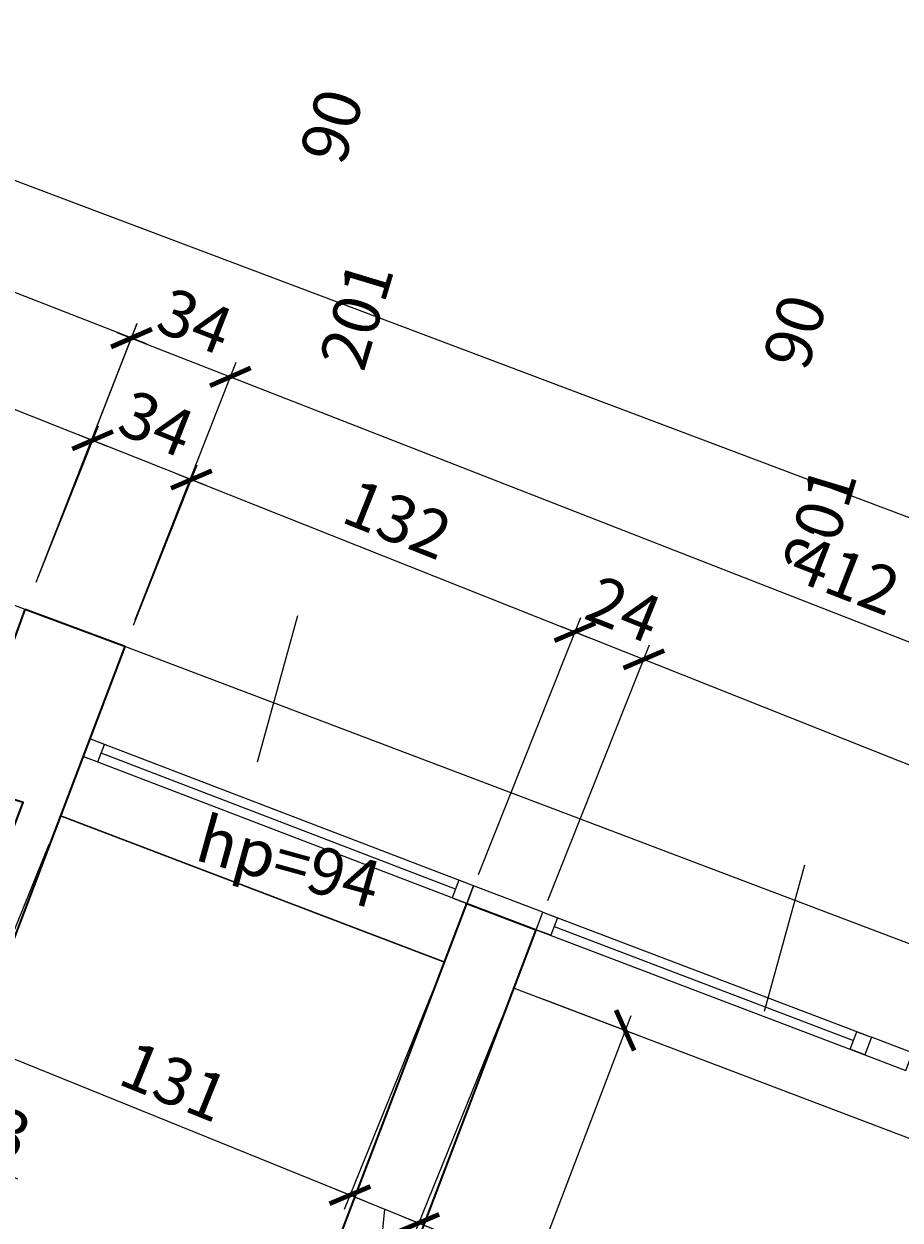
# Model space of a CAD drawing. Units: centimetres. Extents: x -689777 to 121930, y -18094 to 52275.
# Drawn here: x 68247 to 68526, y 15125 to 15507 of the extents above; entities that cross this region are included whole.
import ezdxf

# ---------------------------------------------------------------- set-up
doc = ezdxf.new("R2010")
doc.units = ezdxf.units.CM
doc.header["$PDMODE"] = 35
doc.header["$PDSIZE"] = 0.1
for name, color, linetype, lineweight in [('ARCH_sciany', 255, 'Continuous', 15), ('I_stolarka okienna', 182, 'Continuous', 15), ('I_widok', 122, 'Continuous', 15), ('I_ściany istniejące', 72, 'Continuous', 35)]:
    doc.layers.add(name, color=color, linetype=linetype, lineweight=lineweight)
doc.layers.add('INFO_opisy', color=34, linetype='Continuous')
doc.layers.add('niedruk_powierzchnie', color=210, linetype='Continuous', plot=False)
doc.styles.add('DEMIURG_25', font='arial.ttf', dxfattribs={"width": 0.9, "height": 5})
doc.styles.add('DIMTEXT', font='romans', dxfattribs={"width": 0.75})
doc.dimstyles.new('skala_50', dxfattribs={"dimscale": 0, "dimtxt": 3, "dimasz": 0.02, "dimexe": 1, "dimexo": 2, "dimgap": 1, "dimtad": 1, "dimdec": 0, "dimtxsty": 'DIMTEXT', "dimblk": 'ARCHTICK', "dimcen": 3, "dimdle": 1, "dimclrd": 8, "dimclre": 251, "dimclrt": 242, "dimadec": 0, "dimazin": 0, "dimtfac": 1, "dimtdec": 0, "dimtofl": 0, "dimtmove": 1, "dimatfit": 2, "dimldrblk": 'DATUMFILLED', "dimfxl": 6.05, "dimtfill": 1, "dimtolj": 1, "dimtzin": 0, "dimarcsym": 0})

# ---------------------------------------------------------------- blocks, each defined once
blk = doc.blocks.new('*U789')
at = {"layer": 'I_stolarka okienna'}
for points in [[(68983.76, -2811.03), (68983.76, -2805.03), (68978.76, -2805.03), (68978.76, -2811.03), (68983.76, -2811.03)], [(69109.76, -2811.03), (69109.76, -2805.03), (69104.76, -2805.03), (69104.76, -2811.03), (69109.76, -2811.03)]]:
    blk.add_lwpolyline(points, close=True, dxfattribs=at)
for points in [[(69109.76, -2805.03), (68978.76, -2805.03)], [(69109.76, -2811.03), (68978.76, -2811.03)], [(69104.76, -2808.03), (68983.76, -2808.03)]]:
    blk.add_lwpolyline(points, dxfattribs=at)
blk = doc.blocks.new('*U945')
at = {"layer": 'I_stolarka okienna'}
for points in [[(68659.09, -2811.03), (68659.09, -2805.03), (68654.09, -2805.03), (68654.09, -2811.03), (68659.09, -2811.03)], [(68766.13, -2811.03), (68766.13, -2805.03), (68761.13, -2805.03), (68761.13, -2811.03), (68766.13, -2811.03)]]:
    blk.add_lwpolyline(points, close=True, dxfattribs=at)
for points in [[(68766.13, -2805.03), (68654.09, -2805.03)], [(68766.13, -2811.03), (68654.09, -2811.03)], [(68761.13, -2808.03), (68659.09, -2808.03)]]:
    blk.add_lwpolyline(points, dxfattribs=at)
blk = doc.blocks.new('_ArchTick')
at = {"linetype": 'ByBlock', "const_width": 15}
blk.add_lwpolyline([(-50, -50), (50, 50)], dxfattribs=at)
blk = doc.blocks.new('*D2144')
at = {"layer": 'ARCH_sciany', "color": 251, "lineweight": -2, "transparency": 16777216}
for p, q in [((68412.48, 15195.77), (68443.21, 15184.1)), ((68308.23, 14921.34), (68338.97, 14909.66))]:
    blk.add_line(p, q, dxfattribs=at)
at = {"layer": 'ARCH_sciany', "color": 8, "linetype": 'Continuous', "lineweight": -2, "transparency": 16777216}
blk.add_line((68440.31, 15190.55), (68332.52, 14906.76), dxfattribs=at)
at = {"layer": 'Defpoints', "color": 0, "transparency": 16777216}
for p in [(68403.13, 15199.32), (68298.89, 14924.89), (68334.29, 14911.44)]:
    blk.add_point(p, dxfattribs=at)
at = {"layer": 'ARCH_sciany', "color": 8, "lineweight": -2, "transparency": 16777216, "xscale": 0.1, "yscale": 0.1, "zscale": 0.1}
for p, rotation in [((68438.53, 15185.88), 69.2011046146541), ((68334.29, 14911.44), 249.201104614654)]:
    blk.add_blockref('_ArchTick', p, dxfattribs=dict(at, rotation=rotation))
at = {"layer": 'ARCH_sciany', "color": 242, "transparency": 16777216, "insert": (68374.73, 15053.1), "char_height": 15, "attachment_point": 5, "rotation": 69.2011, "style": 'DIMTEXT', "bg_fill": 3, "box_fill_scale": 1.1, "bg_fill_color": 256, "bg_fill_true_color": 13158600, "bg_fill_transparency": 0}
blk.add_mtext('\\A1;294', dxfattribs=at)
blk = doc.blocks.new('_DatumFilled')
at = {"linetype": 'ByBlock'}
blk.add_solid([(0, 1), (-1, 0), (0, -1)], dxfattribs=at)
blk = doc.blocks.new('*D2071')
at = {"layer": 'ARCH_sciany', "color": 251, "lineweight": -2, "transparency": 16777216}
for p, q in [((68242.94, 15249.27), (68215.92, 15182.67)), ((68254.84, 15245.12), (68227.59, 15177.94))]:
    blk.add_line(p, q, dxfattribs=at)
at = {"layer": 'ARCH_sciany', "color": 8, "linetype": 'Continuous', "lineweight": -2, "transparency": 16777216}
for p, q in [((68213.17, 15189.19), (68234.1, 15180.69)), ((68223.64, 15184.94), (68220.21, 15148.56)), ((68220.21, 15148.56), (68244.86, 15138.56))]:
    blk.add_line(p, q, dxfattribs=at)
at = {"layer": 'Defpoints', "color": 0, "transparency": 16777216}
for p in [(68246.7, 15258.54), (68258.6, 15254.39), (68229.47, 15182.57)]:
    blk.add_point(p, dxfattribs=at)
at = {"layer": 'ARCH_sciany', "color": 8, "lineweight": -2, "transparency": 16777216, "xscale": 0.1, "yscale": 0.1, "zscale": 0.1}
for p, rotation in [((68217.8, 15187.31), 157.9170812645156), ((68229.47, 15182.57), 337.9170812645157)]:
    blk.add_blockref('_ArchTick', p, dxfattribs=dict(at, rotation=rotation))
at = {"layer": 'ARCH_sciany', "color": 242, "transparency": 16777216, "insert": (68237.23, 15155.14), "char_height": 15, "attachment_point": 5, "rotation": 337.9171, "style": 'DIMTEXT', "bg_fill": 3, "box_fill_scale": 1.1, "bg_fill_color": 256, "bg_fill_true_color": 13158600, "bg_fill_transparency": 0}
blk.add_mtext('\\A1;13', dxfattribs=at)
blk = doc.blocks.new('*D2070')
at = {"layer": 'ARCH_sciany', "color": 251, "lineweight": -2, "transparency": 16777216}
for p, q in [((68254.84, 15245.12), (68227.59, 15177.94)), ((68377.25, 15198.46), (68348.95, 15128.7))]:
    blk.add_line(p, q, dxfattribs=at)
at = {"layer": 'ARCH_sciany', "color": 8, "linetype": 'Continuous', "lineweight": -2, "transparency": 16777216}
blk.add_line((68224.84, 15184.45), (68355.46, 15131.46), dxfattribs=at)
at = {"layer": 'Defpoints', "color": 0, "transparency": 16777216}
for p in [(68258.6, 15254.39), (68381.01, 15207.73), (68350.83, 15133.34)]:
    blk.add_point(p, dxfattribs=at)
at = {"layer": 'ARCH_sciany', "color": 8, "lineweight": -2, "transparency": 16777216, "xscale": 0.1, "yscale": 0.1, "zscale": 0.1}
for p, rotation in [((68229.47, 15182.57), 157.9170812645156), ((68350.83, 15133.34), 337.9170812645157)]:
    blk.add_blockref('_ArchTick', p, dxfattribs=dict(at, rotation=rotation))
at = {"layer": 'ARCH_sciany', "color": 242, "transparency": 16777216, "insert": (68294.85, 15169.54), "char_height": 15, "attachment_point": 5, "rotation": 337.9171, "style": 'DIMTEXT', "bg_fill": 3, "box_fill_scale": 1.1, "bg_fill_color": 256, "bg_fill_true_color": 13158600, "bg_fill_transparency": 0}
blk.add_mtext('\\A1;131', dxfattribs=at)
blk = doc.blocks.new('*D2069')
at = {"layer": 'ARCH_sciany', "color": 251, "lineweight": -2, "transparency": 16777216}
for p, q in [((68377.25, 15198.46), (68348.95, 15128.7)), ((68399.37, 15190.06), (68370.87, 15119.81))]:
    blk.add_line(p, q, dxfattribs=at)
at = {"layer": 'ARCH_sciany', "color": 8, "linetype": 'Continuous', "lineweight": -2, "transparency": 16777216}
for p, q in [((68346.2, 15135.21), (68377.38, 15122.56)), ((68361.79, 15128.89), (68358.36, 15092.51)), ((68358.36, 15092.51), (68385, 15081.7))]:
    blk.add_line(p, q, dxfattribs=at)
at = {"layer": 'Defpoints', "color": 0, "transparency": 16777216}
for p in [(68381.01, 15207.73), (68403.13, 15199.32), (68372.75, 15124.44)]:
    blk.add_point(p, dxfattribs=at)
at = {"layer": 'ARCH_sciany', "color": 8, "lineweight": -2, "transparency": 16777216, "xscale": 0.1, "yscale": 0.1, "zscale": 0.1}
for p, rotation in [((68350.83, 15133.34), 157.9170812645156), ((68372.75, 15124.44), 337.9170812645157)]:
    blk.add_blockref('_ArchTick', p, dxfattribs=dict(at, rotation=rotation))
at = {"layer": 'ARCH_sciany', "color": 242, "transparency": 16777216, "insert": (68376.38, 15098.69), "char_height": 15, "attachment_point": 5, "rotation": 337.9171, "style": 'DIMTEXT', "bg_fill": 3, "box_fill_scale": 1.1, "bg_fill_color": 256, "bg_fill_true_color": 13158600, "bg_fill_transparency": 0}
blk.add_mtext('\\A1;24', dxfattribs=at)
blk = doc.blocks.new('*D2068')
at = {"layer": 'ARCH_sciany', "color": 251, "lineweight": -2, "transparency": 16777216}
for p, q in [((68399.37, 15190.06), (68370.87, 15119.81)), ((68639.62, 15098.8), (68608.96, 15023.21))]:
    blk.add_line(p, q, dxfattribs=at)
at = {"layer": 'ARCH_sciany', "color": 8, "linetype": 'Continuous', "lineweight": -2, "transparency": 16777216}
blk.add_line((68368.12, 15126.32), (68615.47, 15025.97), dxfattribs=at)
at = {"layer": 'Defpoints', "color": 0, "transparency": 16777216}
for p in [(68403.13, 15199.32), (68643.38, 15108.07), (68610.84, 15027.85)]:
    blk.add_point(p, dxfattribs=at)
at = {"layer": 'ARCH_sciany', "color": 8, "lineweight": -2, "transparency": 16777216, "xscale": 0.1, "yscale": 0.1, "zscale": 0.1}
for p, rotation in [((68372.75, 15124.44), 157.9170812645156), ((68610.84, 15027.85), 337.9170812645157)]:
    blk.add_blockref('_ArchTick', p, dxfattribs=dict(at, rotation=rotation))
at = {"layer": 'ARCH_sciany', "color": 242, "transparency": 16777216, "insert": (68496.49, 15087.73), "char_height": 15, "attachment_point": 5, "rotation": 337.9171, "style": 'DIMTEXT', "bg_fill": 3, "box_fill_scale": 1.1, "bg_fill_color": 256, "bg_fill_true_color": 13158600, "bg_fill_transparency": 0}
blk.add_mtext('\\A1;257', dxfattribs=at)
blk = doc.blocks.new('*D1788')
at = {"layer": 'ARCH_sciany', "color": 251, "lineweight": -2, "transparency": 16777216}
for p, q in [((67923.01, 15450.9), (67966.71, 15566.79)), ((69759.93, 14758.2), (69803.63, 14874.09))]:
    blk.add_line(p, q, dxfattribs=at)
at = {"layer": 'ARCH_sciany', "color": 8, "linetype": 'Continuous', "lineweight": -2, "transparency": 16777216}
blk.add_line((67960.27, 15563.87), (69806.55, 14867.64), dxfattribs=at)
at = {"layer": 'Defpoints', "color": 0, "transparency": 16777216}
for p in [(67919.48, 15441.55), (69801.87, 14869.41), (69756.4, 14748.84)]:
    blk.add_point(p, dxfattribs=at)
at = {"layer": 'ARCH_sciany', "color": 8, "lineweight": -2, "transparency": 16777216, "xscale": 0.1, "yscale": 0.1, "zscale": 0.1}
for p, rotation in [((67964.95, 15562.11), 159.3385888628062), ((69801.87, 14869.41), 339.3385888628062)]:
    blk.add_blockref('_ArchTick', p, dxfattribs=dict(at, rotation=rotation))
at = {"layer": 'ARCH_sciany', "color": 242, "transparency": 16777216, "insert": (68887.82, 15227.46), "char_height": 15, "attachment_point": 5, "rotation": 339.3386, "style": 'DIMTEXT', "bg_fill": 3, "box_fill_scale": 1.1, "bg_fill_color": 256, "bg_fill_true_color": 13158600, "bg_fill_transparency": 0}
blk.add_mtext('\\A1;1963', dxfattribs=at)
blk = doc.blocks.new('*D1784')
at = {"layer": 'ARCH_sciany', "color": 251, "lineweight": -2, "transparency": 16777216}
for p, q in [((68125.2, 15377.41), (68157.65, 15460.39)), ((68250.77, 15328.82), (68283.04, 15411.36))]:
    blk.add_line(p, q, dxfattribs=at)
at = {"layer": 'ARCH_sciany', "color": 8, "linetype": 'Continuous', "lineweight": -2, "transparency": 16777216}
blk.add_line((68151.17, 15457.55), (68285.88, 15404.88), dxfattribs=at)
at = {"layer": 'Defpoints', "color": 0, "transparency": 16777216}
for p in [(68281.22, 15406.7), (68121.56, 15368.1), (68247.13, 15319.51)]:
    blk.add_point(p, dxfattribs=at)
at = {"layer": 'ARCH_sciany', "color": 8, "lineweight": -2, "transparency": 16777216, "xscale": 0.1, "yscale": 0.1, "zscale": 0.1}
for p, rotation in [((68155.83, 15455.73), 158.6452191782396), ((68281.22, 15406.7), 338.6452191782396)]:
    blk.add_blockref('_ArchTick', p, dxfattribs=dict(at, rotation=rotation))
at = {"layer": 'ARCH_sciany', "color": 242, "transparency": 16777216, "insert": (68223.07, 15442.86), "char_height": 15, "attachment_point": 5, "rotation": 338.6452, "style": 'DIMTEXT', "bg_fill": 3, "box_fill_scale": 1.1, "bg_fill_color": 256, "bg_fill_true_color": 13158600, "bg_fill_transparency": 0}
blk.add_mtext('\\A1;135', dxfattribs=at)
blk = doc.blocks.new('*D1783')
at = {"layer": 'ARCH_sciany', "color": 251, "lineweight": -2, "transparency": 16777216}
for p, q in [((68250.77, 15328.82), (68283, 15411.27)), ((68282.42, 15316.82), (68314.53, 15398.94))]:
    blk.add_line(p, q, dxfattribs=at)
at = {"layer": 'ARCH_sciany', "color": 8, "linetype": 'Continuous', "lineweight": -2, "transparency": 16777216}
blk.add_line((68276.53, 15408.43), (68317.37, 15392.46), dxfattribs=at)
at = {"layer": 'Defpoints', "color": 0, "transparency": 16777216}
for p in [(68312.71, 15394.28), (68247.13, 15319.51), (68278.78, 15307.5)]:
    blk.add_point(p, dxfattribs=at)
at = {"layer": 'ARCH_sciany', "color": 8, "lineweight": -2, "transparency": 16777216, "xscale": 0.1, "yscale": 0.1, "zscale": 0.1}
for p, rotation in [((68281.18, 15406.61), 158.6452191782396), ((68312.71, 15394.28), 338.6452191782396)]:
    blk.add_blockref('_ArchTick', p, dxfattribs=dict(at, rotation=rotation))
at = {"layer": 'ARCH_sciany', "color": 242, "transparency": 16777216, "insert": (68301.5, 15412.09), "char_height": 15, "attachment_point": 5, "rotation": 338.6452, "style": 'DIMTEXT', "bg_fill": 3, "box_fill_scale": 1.1, "bg_fill_color": 256, "bg_fill_true_color": 13158600, "bg_fill_transparency": 0}
blk.add_mtext('\\A1;34', dxfattribs=at)
blk = doc.blocks.new('*D1782')
at = {"layer": 'ARCH_sciany', "color": 251, "lineweight": -2, "transparency": 16777216}
for p, q in [((68282.42, 15316.82), (68314.53, 15398.94)), ((68667.64, 15171.67), (68697.9, 15249.05))]:
    blk.add_line(p, q, dxfattribs=at)
at = {"layer": 'ARCH_sciany', "color": 8, "linetype": 'Continuous', "lineweight": -2, "transparency": 16777216}
blk.add_line((68308.05, 15396.1), (68700.73, 15242.57), dxfattribs=at)
at = {"layer": 'Defpoints', "color": 0, "transparency": 16777216}
for p in [(68278.78, 15307.5), (68696.08, 15244.39), (68664, 15162.35)]:
    blk.add_point(p, dxfattribs=at)
at = {"layer": 'ARCH_sciany', "color": 8, "lineweight": -2, "transparency": 16777216, "xscale": 0.1, "yscale": 0.1, "zscale": 0.1}
for p, rotation in [((68312.71, 15394.28), 158.6452191782396), ((68696.08, 15244.39), 338.6452191782396)]:
    blk.add_blockref('_ArchTick', p, dxfattribs=dict(at, rotation=rotation))
at = {"layer": 'ARCH_sciany', "color": 242, "transparency": 16777216, "insert": (68508.95, 15330.98), "char_height": 15, "attachment_point": 5, "rotation": 338.6452, "style": 'DIMTEXT', "bg_fill": 3, "box_fill_scale": 1.1, "bg_fill_color": 256, "bg_fill_true_color": 13158600, "bg_fill_transparency": 0}
blk.add_mtext('\\A1;412', dxfattribs=at)
blk = doc.blocks.new('*D1773')
at = {"layer": 'ARCH_sciany', "color": 251, "lineweight": -2, "transparency": 16777216}
for p, q in [((68125.82, 15377.18), (68146.12, 15428.23)), ((68250.82, 15328.8), (68270.67, 15378.7))]:
    blk.add_line(p, q, dxfattribs=at)
at = {"layer": 'ARCH_sciany', "color": 8, "linetype": 'Continuous', "lineweight": -2, "transparency": 16777216}
blk.add_line((68139.62, 15425.43), (68273.46, 15372.21), dxfattribs=at)
at = {"layer": 'Defpoints', "color": 0, "transparency": 16777216}
for p in [(68268.82, 15374.06), (68122.12, 15367.89), (68247.13, 15319.51)]:
    blk.add_point(p, dxfattribs=at)
at = {"layer": 'ARCH_sciany', "color": 8, "lineweight": -2, "transparency": 16777216, "xscale": 0.1, "yscale": 0.1, "zscale": 0.1}
for p, rotation in [((68144.27, 15423.59), 158.3140948686564), ((68268.82, 15374.06), 338.3140948686565)]:
    blk.add_blockref('_ArchTick', p, dxfattribs=dict(at, rotation=rotation))
at = {"layer": 'ARCH_sciany', "color": 242, "transparency": 16777216, "insert": (68211.16, 15410.44), "char_height": 15, "attachment_point": 5, "rotation": 338.3141, "style": 'DIMTEXT', "bg_fill": 3, "box_fill_scale": 1.1, "bg_fill_color": 256, "bg_fill_true_color": 13158600, "bg_fill_transparency": 0}
blk.add_mtext('\\A1;134', dxfattribs=at)
blk = doc.blocks.new('*D1772')
at = {"layer": 'ARCH_sciany', "color": 251, "lineweight": -2, "transparency": 16777216}
for p, q in [((68250.82, 15328.8), (68270.67, 15378.7)), ((68281.84, 15315.13), (68302.15, 15366.18))]:
    blk.add_line(p, q, dxfattribs=at)
at = {"layer": 'ARCH_sciany', "color": 8, "linetype": 'Continuous', "lineweight": -2, "transparency": 16777216}
blk.add_line((68264.17, 15375.9), (68304.94, 15359.69), dxfattribs=at)
at = {"layer": 'Defpoints', "color": 0, "transparency": 16777216}
for p in [(68300.3, 15361.54), (68247.13, 15319.51), (68278.15, 15305.84)]:
    blk.add_point(p, dxfattribs=at)
at = {"layer": 'ARCH_sciany', "color": 8, "lineweight": -2, "transparency": 16777216, "xscale": 0.1, "yscale": 0.1, "zscale": 0.1}
for p, rotation in [((68268.82, 15374.06), 158.3140948686564), ((68300.3, 15361.54), 338.3140948686565)]:
    blk.add_blockref('_ArchTick', p, dxfattribs=dict(at, rotation=rotation))
at = {"layer": 'ARCH_sciany', "color": 242, "transparency": 16777216, "insert": (68289.18, 15379.41), "char_height": 15, "attachment_point": 5, "rotation": 338.3141, "style": 'DIMTEXT', "bg_fill": 3, "box_fill_scale": 1.1, "bg_fill_color": 256, "bg_fill_true_color": 13158600, "bg_fill_transparency": 0}
blk.add_mtext('\\A1;34', dxfattribs=at)
blk = doc.blocks.new('*D1771')
at = {"layer": 'ARCH_sciany', "color": 251, "lineweight": -2, "transparency": 16777216}
for p, q in [((68281.84, 15315.13), (68302.15, 15366.18)), ((68391.8, 15235.63), (68424.39, 15317.57))]:
    blk.add_line(p, q, dxfattribs=at)
at = {"layer": 'ARCH_sciany', "color": 8, "linetype": 'Continuous', "lineweight": -2, "transparency": 16777216}
blk.add_line((68295.65, 15363.39), (68427.19, 15311.08), dxfattribs=at)
at = {"layer": 'Defpoints', "color": 0, "transparency": 16777216}
for p in [(68422.54, 15312.93), (68278.15, 15305.84), (68388.11, 15226.34)]:
    blk.add_point(p, dxfattribs=at)
at = {"layer": 'ARCH_sciany', "color": 8, "lineweight": -2, "transparency": 16777216, "xscale": 0.1, "yscale": 0.1, "zscale": 0.1}
for p, rotation in [((68300.3, 15361.54), 158.3140948686564), ((68422.54, 15312.93), 338.3140948686565)]:
    blk.add_blockref('_ArchTick', p, dxfattribs=dict(at, rotation=rotation))
at = {"layer": 'ARCH_sciany', "color": 242, "transparency": 16777216, "insert": (68366.04, 15348.85), "char_height": 15, "attachment_point": 5, "rotation": 338.3141, "style": 'DIMTEXT', "bg_fill": 3, "box_fill_scale": 1.1, "bg_fill_color": 256, "bg_fill_true_color": 13158600, "bg_fill_transparency": 0}
blk.add_mtext('\\A1;132', dxfattribs=at)
blk = doc.blocks.new('*D1770')
at = {"layer": 'ARCH_sciany', "color": 251, "lineweight": -2, "transparency": 16777216}
for p, q in [((68391.8, 15235.63), (68424.39, 15317.57)), ((68413.9, 15227.25), (68446.35, 15308.84))]:
    blk.add_line(p, q, dxfattribs=at)
at = {"layer": 'ARCH_sciany', "color": 8, "linetype": 'Continuous', "lineweight": -2, "transparency": 16777216}
blk.add_line((68417.89, 15314.78), (68449.15, 15302.35), dxfattribs=at)
at = {"layer": 'Defpoints', "color": 0, "transparency": 16777216}
for p in [(68444.5, 15304.19), (68388.11, 15226.34), (68410.21, 15217.96)]:
    blk.add_point(p, dxfattribs=at)
at = {"layer": 'ARCH_sciany', "color": 242, "transparency": 16777216, "insert": (68438.14, 15320.18), "char_height": 15, "attachment_point": 5, "rotation": 338.3141, "style": 'DIMTEXT', "bg_fill": 3, "box_fill_scale": 1.1, "bg_fill_color": 256, "bg_fill_true_color": 13158600, "bg_fill_transparency": 0}
blk.add_mtext('\\A1;24', dxfattribs=at)
at = {"layer": 'ARCH_sciany', "color": 8, "lineweight": -2, "transparency": 16777216, "xscale": 0.1, "yscale": 0.1, "zscale": 0.1}
for p, rotation in [((68422.54, 15312.93), 158.3140948686564), ((68444.5, 15304.19), 338.3140948686565)]:
    blk.add_blockref('_ArchTick', p, dxfattribs=dict(at, rotation=rotation))
blk = doc.blocks.new('*D1769')
at = {"layer": 'ARCH_sciany', "color": 251, "lineweight": -2, "transparency": 16777216}
for p, q in [((68413.9, 15227.25), (68446.35, 15308.84)), ((68667.38, 15170.82), (68684.59, 15214.1))]:
    blk.add_line(p, q, dxfattribs=at)
at = {"layer": 'ARCH_sciany', "color": 8, "linetype": 'Continuous', "lineweight": -2, "transparency": 16777216}
blk.add_line((68439.85, 15306.04), (68687.39, 15207.61), dxfattribs=at)
at = {"layer": 'Defpoints', "color": 0, "transparency": 16777216}
for p in [(68410.21, 15217.96), (68682.75, 15209.45), (68663.69, 15161.53)]:
    blk.add_point(p, dxfattribs=at)
at = {"layer": 'ARCH_sciany', "color": 8, "lineweight": -2, "transparency": 16777216, "xscale": 0.1, "yscale": 0.1, "zscale": 0.1}
for p, rotation in [((68444.5, 15304.19), 158.3140948686564), ((68682.75, 15209.45), 338.3140948686565)]:
    blk.add_blockref('_ArchTick', p, dxfattribs=dict(at, rotation=rotation))
at = {"layer": 'ARCH_sciany', "color": 242, "transparency": 16777216, "insert": (68568.24, 15268.44), "char_height": 15, "attachment_point": 5, "rotation": 338.3141, "style": 'DIMTEXT', "bg_fill": 3, "box_fill_scale": 1.1, "bg_fill_color": 256, "bg_fill_true_color": 13158600, "bg_fill_transparency": 0}
blk.add_mtext('\\A1;256', dxfattribs=at)

msp = doc.modelspace()

# ---------------------------------------------------------------- linework, layer by layer
at = {"layer": 'I_stolarka okienna'}
for points in [[(68410.21, 15217.96), (68412.34, 15223.57), (68390.23, 15231.95), (68388.08, 15226.35)], [(68514.9, 15178.06), (68527.98, 15173.08), (68530.11, 15178.68), (68517.03, 15183.67)]]:
    msp.add_lwpolyline(points, close=True, dxfattribs=at)
at = {"layer": 'I_widok'}
for points in [[(68247.34, 15320.09), (68108.48, 15373.11)], [(68664, 15162.35), (68279.09, 15308.33)], [(68258.6, 15254.39), (68381.01, 15207.73)], [(68403.13, 15199.32), (68643.38, 15108.07)]]:
    msp.add_lwpolyline(points, dxfattribs=at)
at = {"layer": 'I_ściany istniejące'}
for p, q in [((68277.93, 14937.32), (68388.11, 15226.34)), ((68388.11, 15226.34), (68410.21, 15217.96)), ((68298.92, 14924.99), (68410.21, 15217.96))]:
    msp.add_line(p, q, dxfattribs=at)
for points in [[(68172.01, 15061.89), (68246.7, 15258.54), (68227.15, 15264.59), (68247.34, 15320.09)], [(68279.09, 15308.33), (68247.34, 15320.09)], [(68279.09, 15308.33), (68185.95, 15063.1), (68193.38, 15048.34), (68181.76, 15042.52), (68172.01, 15061.89)]]:
    msp.add_lwpolyline(points, dxfattribs=at)
at = {"layer": 'INFO_opisy'}
for p, q in [((68321.32, 15271.53), (68334.2, 15318.17)), ((68482.98, 15192.02), (68495.86, 15238.66))]:
    msp.add_line(p, q, dxfattribs=at)

# ---------------------------------------------------------------- block references
at = {"layer": 'I_stolarka okienna', "rotation": 339.0290407805187}
msp.add_blockref('*U789', (4862.07, 42585.21), dxfattribs=at)
at = {"layer": 'I_stolarka okienna', "xscale": -1, "rotation": 339.1363426751543}
msp.add_blockref('*U945', (133668.51, -6646.06), dxfattribs=at)

# ---------------------------------------------------------------- texts
at = {"layer": 'INFO_opisy', "char_height": 15, "attachment_point": 1, "style": 'DEMIURG_25'}
for s, width, insert, rotation in [('\\pi34.859;90\\P\\pi30.78;201', 89.0113, (68183.73, 14964.94), 73.2414), ('\\pi34.859;90\\P\\pi30.78;201', 89.0113, (68331.39, 14899.36), 73.2414), ('\\pi-15,l15,t45;hp=94', 99.9576, (68304.84, 15254.81), 344.5648)]:
    msp.add_mtext_dynamic_manual_height_columns(s, width=width, gutter_width=25, heights=[0], dxfattribs=dict(at, insert=insert, rotation=rotation))

# ---------------------------------------------------------------- next in the draw order: dimensions: what is measured, and where the dimension line sits
at = {"layer": 'ARCH_sciany'}
dim = msp.add_linear_dim(base=(68229.47, 15182.57), p1=(68246.7, 15258.54), p2=(68258.6, 15254.39), angle=157.9171, dimstyle='skala_50', dxfattribs=at)
dim.commit()
dim.dimension.update_dxf_attribs({"geometry": '*D2071', "text_midpoint": (68229.54, 15158.26)})
dim = msp.add_aligned_dim(p1=(68403.13, 15199.32), p2=(68298.89, 14924.89), distance=37.87, dimstyle='skala_50', dxfattribs=at)
dim.commit()
dim.dimension.update_dxf_attribs({"geometry": '*D2144', "text_midpoint": (68374.73, 15053.1)})

# ---------------------------------------------------------------- next in the draw order: dimensions: what is measured, and where the dimension line sits
dim = msp.add_linear_dim(base=(68350.83, 15133.34), p1=(68258.6, 15254.39), p2=(68381.01, 15207.73), angle=157.9171, dimstyle='skala_50', dxfattribs=at)
dim.commit()
dim.dimension.update_dxf_attribs({"geometry": '*D2070', "text_midpoint": (68294.85, 15169.54)})

# ---------------------------------------------------------------- next in the draw order: dimensions: what is measured, and where the dimension line sits
dim = msp.add_linear_dim(base=(68372.75, 15124.44), p1=(68381.01, 15207.73), p2=(68403.13, 15199.32), angle=157.9171, dimstyle='skala_50', dxfattribs=at)
dim.commit()
dim.dimension.update_dxf_attribs({"geometry": '*D2069', "text_midpoint": (68367.69, 15102.21)})

# ---------------------------------------------------------------- next in the draw order: dimensions: what is measured, and where the dimension line sits
dim = msp.add_linear_dim(base=(68610.84, 15027.85), p1=(68403.13, 15199.32), p2=(68643.38, 15108.07), angle=157.9171, dimstyle='skala_50', dxfattribs=at)
dim.commit()
dim.dimension.update_dxf_attribs({"geometry": '*D2068', "text_midpoint": (68496.49, 15087.73)})

# ---------------------------------------------------------------- next in the draw order: dimensions: what is measured, and where the dimension line sits
dim = msp.add_aligned_dim(p1=(67919.48, 15441.55), p2=(69756.4, 14748.84), distance=128.85, dimstyle='skala_50', dxfattribs=at)
dim.commit()
dim.dimension.update_dxf_attribs({"geometry": '*D1788', "text_midpoint": (68887.82, 15227.46)})

# ---------------------------------------------------------------- next in the draw order: dimensions: what is measured, and where the dimension line sits
dim = msp.add_linear_dim(base=(68281.22, 15406.7), p1=(68121.56, 15368.1), p2=(68247.13, 15319.51), angle=158.6452, dimstyle='skala_50', dxfattribs=at)
dim.commit()
dim.dimension.update_dxf_attribs({"geometry": '*D1784', "text_midpoint": (68223.07, 15442.86)})

# ---------------------------------------------------------------- next in the draw order: dimensions: what is measured, and where the dimension line sits
dim = msp.add_linear_dim(base=(68312.71, 15394.28), p1=(68247.13, 15319.51), p2=(68278.78, 15307.5), angle=158.6452, dimstyle='skala_50', dxfattribs=at)
dim.commit()
dim.dimension.update_dxf_attribs({"geometry": '*D1783', "text_midpoint": (68301.5, 15412.09)})

# ---------------------------------------------------------------- next in the draw order: dimensions: what is measured, and where the dimension line sits
for base, p1, p2, angle, picture, middle in [((68268.82, 15374.06), (68122.12, 15367.89), (68247.13, 15319.51), 158.3141, '*D1773', (68211.16, 15410.44)), ((68696.08, 15244.39), (68278.78, 15307.5), (68664, 15162.35), 158.6452, '*D1782', (68508.95, 15330.98))]:
    dim = msp.add_linear_dim(base=base, p1=p1, p2=p2, angle=angle, dimstyle='skala_50', dxfattribs=at)
    dim.commit()
    dim.dimension.update_dxf_attribs({"geometry": picture, "text_midpoint": middle})

# ---------------------------------------------------------------- next in the draw order: dimensions: what is measured, and where the dimension line sits
dim = msp.add_linear_dim(base=(68300.3, 15361.54), p1=(68247.13, 15319.51), p2=(68278.15, 15305.84), angle=158.3141, dimstyle='skala_50', dxfattribs=at)
dim.commit()
dim.dimension.update_dxf_attribs({"geometry": '*D1772', "text_midpoint": (68289.18, 15379.41)})

# ---------------------------------------------------------------- next in the draw order: dimensions: what is measured, and where the dimension line sits
dim = msp.add_linear_dim(base=(68422.54, 15312.93), p1=(68278.15, 15305.84), p2=(68388.11, 15226.34), angle=158.3141, dimstyle='skala_50', dxfattribs=at)
dim.commit()
dim.dimension.update_dxf_attribs({"geometry": '*D1771', "text_midpoint": (68366.04, 15348.85)})

# ---------------------------------------------------------------- next in the draw order: linework, layer by layer
at = {"layer": 'niedruk_powierzchnie'}
msp.add_lwpolyline([(68258.55, 15254.24), (68380.96, 15207.58), (68276.48, 14933.51), (68244.89, 14945.51), (68235.45, 14964.23), (68185.95, 15063.1), (68258.6, 15254.39)], dxfattribs=at)

# ---------------------------------------------------------------- next in the draw order: dimensions: what is measured, and where the dimension line sits
at = {"layer": 'ARCH_sciany'}
dim = msp.add_linear_dim(base=(68444.5, 15304.19), p1=(68388.11, 15226.34), p2=(68410.21, 15217.96), angle=158.3141, dimstyle='skala_50', dxfattribs=at)
dim.commit()
dim.dimension.update_dxf_attribs({"geometry": '*D1770', "text_midpoint": (68433.52, 15308.56), "dimtype": 160})

# ---------------------------------------------------------------- next in the draw order: dimensions: what is measured, and where the dimension line sits
dim = msp.add_linear_dim(base=(68682.75, 15209.45), p1=(68410.21, 15217.96), p2=(68663.69, 15161.53), angle=158.3141, dimstyle='skala_50', dxfattribs=at)
dim.commit()
dim.dimension.update_dxf_attribs({"geometry": '*D1769', "text_midpoint": (68568.24, 15268.44)})

# ---------------------------------------------------------------- next in the draw order: linework, layer by layer
at = {"layer": 'niedruk_powierzchnie'}
msp.add_lwpolyline([(68403.13, 15199.32), (68643.38, 15108.07), (68539.17, 14833.73), (68298.92, 14924.99), (68403.13, 15199.32)], dxfattribs=at)

doc.saveas('drawing.dxf')
